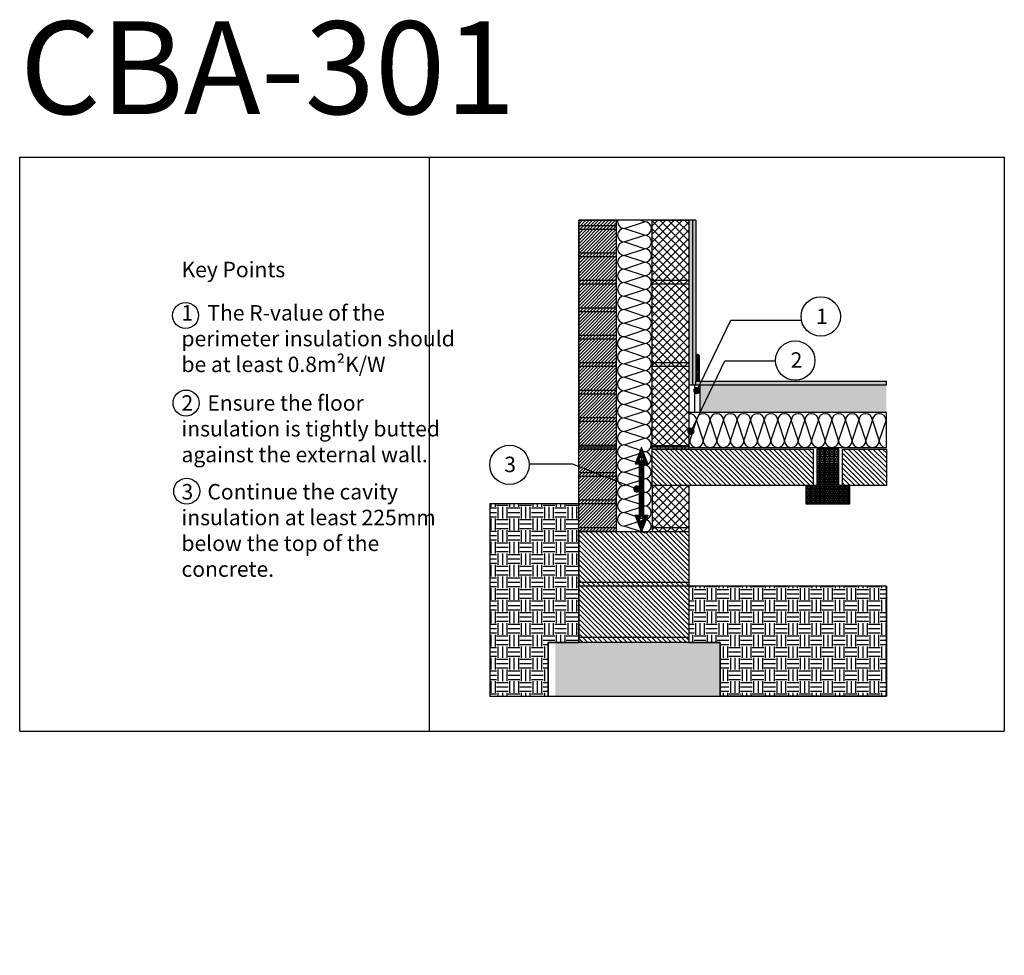
# Model space of a CAD drawing. Units: millimetres. Extents: x 60793 to 63482, y -55022 to -52466.
import ezdxf

# ---------------------------------------------------------------- set-up
doc = ezdxf.new("R2010")
doc.units = ezdxf.units.MM
for name, color, linetype in [('Plasmor - Blockwork', 6, 'Continuous'), ('Plasmor - blockwork hatch', 7, 'Continuous'), ('Plasmor - Border', 7, 'Continuous'), ('Plasmor - Brickwork', 7, 'Continuous'), ('Plasmor - brickwork hatch', 10, 'Continuous'), ('Plasmor - Concrete Beam', 7, 'Continuous'), ('Plasmor - earth', 7, 'Continuous'), ('Plasmor - Foundation', 6, 'Continuous'), ('Plasmor - Insulation', 7, 'Continuous'), ('Plasmor - Internal finishes', 7, 'Continuous'), ('Plasmor - Screed', 7, 'Continuous'), ('Plasmor - text', 7, 'Continuous')]:
    doc.layers.add(name, color=color, linetype=linetype)
doc.styles.add('detail2mm', font='ARIAL.TTF', dxfattribs={"height": 20})
doc.linetypes.add('BATTING', pattern='A,0.00254,-2.54,[134,ltypeshp.shx,S=2.54,R=0,X=-2.54,Y=0],-5.08,[134,ltypeshp.shx,S=2.54,R=180,X=2.54,Y=0],-2.54', length=10.16254)

# ---------------------------------------------------------------- blocks, each defined once
blk = doc.blocks.new('_Dot')
at = {"color": 0, "linetype": 'ByBlock', "lineweight": -2}
blk.add_line((-0.5, 0), (-1, 0), dxfattribs=at)
at = {"color": 0, "linetype": 'ByBlock', "const_width": 0.5}
blk.add_lwpolyline([(-0.25, 0, 1), (0.25, 0, 1)], format="xyb", close=True, dxfattribs=at)

msp = doc.modelspace()

# ---------------------------------------------------------------- hatches: boundary and pattern name
at = {"layer": 'Plasmor - blockwork hatch'}
h = msp.add_hatch(dxfattribs=at)
h.set_pattern_fill('ANSI37', color=142, scale=5, style=0)
h.set_pattern_definition([(45, (65333.512, -59420.695), (-11.22532, 11.22532), []), (135, (65333.512, -59420.695), (-11.22532, -11.22532), [])])
h.paths.add_polyline_path([(62620.2, -53013.9), (62520.2, -53013.9), (62520.2, -53464), (62520.2, -53638.9), (62620.2, -53638.9)])
h.paths.add_polyline_path([(62520.2, -53863.9), (62620.2, -53863.9), (62620.2, -53738.9), (62520.2, -53738.9)])
at = {"layer": 'Plasmor - blockwork hatch', "linetype": 'Continuous'}
h = msp.add_hatch(dxfattribs=at)
h.set_pattern_fill('ANSI31', color=9, scale=3, angle=90, style=0)
h.set_pattern_definition([(135, (65333.512, -59420.695), (-6.735192, -6.735192), [])])
h.paths.add_polyline_path([(62520.2, -53638.9), (62960.2, -53638.9), (62960.2, -53738.9), (62520.2, -53738.9)])
h = msp.add_hatch(dxfattribs=at)
h.set_pattern_fill('ANSI31', color=9, scale=3, angle=90, style=0)
h.set_pattern_definition([(135, (64984.611, -59420.695), (-6.735192, -6.735192), [])])
h.paths.add_polyline_path([(63159.9, -53738.9), (63159.9, -53638.9), (63040.2, -53638.9), (63040.2, -53738.9)])
h = msp.add_hatch(dxfattribs=at)
h.set_pattern_fill('ANSI31', color=9, scale=3, angle=90, style=0)
h.set_pattern_definition([(135, (68515.222, -58425.8175), (-6.735192, -6.735192), [])])
h.paths.add_polyline_path([(62319.7, -53864.4), (62620.2, -53864.4), (62620.2, -54167.8), (62319.7, -54167.8)])
at = {"layer": 'Plasmor - brickwork hatch', "linetype": 'Continuous'}
h = msp.add_hatch(dxfattribs=at)
h.set_pattern_fill('ANSI31', color=10, scale=2)
h.set_pattern_definition([(45, (64984.545, -59420.695), (-4.490128, 4.490128), [])])
h.paths.add_polyline_path([(62422.2, -53013.9), (62319.7, -53013.9), (62319.7, -53538.9), (62422.2, -53538.9)])
h.paths.add_polyline_path([(62422.2, -53538.9), (62319.7, -53538.9), (62319.7, -53638.9), (62422.2, -53638.9)])
h = msp.add_hatch(dxfattribs=at)
h.set_pattern_fill('ANSI31', color=10, scale=2)
h.set_pattern_definition([(45, (2270.3325, 0), (-4.49012806, 4.49012806), [])])
h.paths.add_polyline_path([(62319.7, -53638.9), (62422.2, -53638.9), (62422.2, -53863.9), (62319.7, -53863.9)])
at = {"layer": 'Plasmor - Concrete Beam', "linetype": 'Continuous'}
h = msp.add_hatch(dxfattribs=at)
h.set_pattern_fill('BOX', color=9, scale=0.5, style=0)
h.set_pattern_definition([(90, (64984.61, -59420.695), (-12.7, 8e-16), []), (90, (64987.786, -59420.695), (-12.7, 8e-16), []), (0, (64984.61, -59420.695), (0, 12.7), [-3.175, 3.175]), (0, (64984.61, -59417.52), (0, 12.7), [-3.175, 3.175]), (0, (64984.61, -59414.345), (0, 12.7), [3.175, -3.175]), (0, (64984.61, -59411.17), (0, 12.7), [3.175, -3.175]), (90, (64990.96, -59420.695), (-12.7, 8e-16), [3.175, -3.175]), (90, (64994.136, -59420.695), (-12.7, 8e-16), [3.175, -3.175])])
h.paths.add_polyline_path([(63030.2, -53638.9), (62970.2, -53638.9), (62970.2, -53738.9), (62940.2, -53738.9), (62940.2, -53788.9), (63060.2, -53788.9), (63060.2, -53738.9), (63030.2, -53738.9)])
at = {"layer": 'Plasmor - earth', "linetype": 'Continuous'}
h = msp.add_hatch(dxfattribs=at)
h.set_pattern_fill('EARTH', color=57, scale=5, angle=180, style=0)
h.set_pattern_definition([(180, (64984.61, -59420.695), (-31.75, -31.75), [31.75, -31.75]), (180, (64984.61, -59432.6), (-31.75, -31.75), [31.75, -31.75]), (180, (64984.61, -59444.508), (-31.75, -31.75), [31.75, -31.75]), (270, (64980.642, -59448.476), (31.75, -31.75), [31.75, -31.75]), (270, (64968.736, -59448.476), (31.75, -31.75), [31.75, -31.75]), (270, (64956.83, -59448.476), (31.75, -31.75), [31.75, -31.75])])
h.paths.add_polyline_path([(62077.1, -53788.9), (62077.1, -54314.4), (62236.2, -54314.4), (62236.2, -54167.3), (62319.7, -54167.3), (62319.7, -53788.9)])
h = msp.add_hatch(dxfattribs=at)
h.set_pattern_fill('EARTH', color=57, scale=5, angle=180, style=0)
h.set_pattern_definition([(180, (65333.512, -59420.695), (-31.75, -31.75), [31.75, -31.75]), (180, (65333.512, -59432.6), (-31.75, -31.75), [31.75, -31.75]), (180, (65333.512, -59444.508), (-31.75, -31.75), [31.75, -31.75]), (270, (65329.544, -59448.476), (31.75, -31.75), [31.75, -31.75]), (270, (65317.637, -59448.476), (31.75, -31.75), [31.75, -31.75]), (270, (65305.73, -59448.476), (31.75, -31.75), [31.75, -31.75])])
h.paths.add_polyline_path([(62620.2, -54013.9), (62620.2, -54167.3), (62706.2, -54167.3), (62706.2, -54314.4), (63159.9, -54314.4), (63159.9, -54013.9)])
at = {"layer": 'Plasmor - Foundation', "linetype": 'Continuous'}
h = msp.add_hatch(dxfattribs=at)
h.set_pattern_fill('AR-CONC', color=256, scale=0.3, style=0)
h.set_pattern_definition([(50, (64984.61, -59420.695), (54.6554, -4.78173), [5.715, -62.865]), (355, (64984.61, -59420.695), (-10.57285, 57.317), [4.572, -50.292]), (100.451, (64989.165, -59421.094), (44.08275, 52.535), [4.857, -53.427]), (46.1842, (64984.61, -59405.455), (81.3237, -12.6127), [8.5725, -94.2975]), (96.6356, (64991.39, -59406.51), (71.2213, 74.2277), [7.2855, -80.1405]), (351.184, (64984.61, -59405.455), (71.2214, 74.2275), [6.858, -75.438]), (21, (64992.23, -59409.265), (45.48446, -30.67966), [5.715, -62.865]), (326, (64992.23, -59409.265), (18.5406, 55.2564), [4.572, -50.292]), (71.4514, (64996.02, -59411.82), (64.02495, 24.57686), [4.857, -53.427]), (37.5, (64984.61, -59420.695), (0.92658, 25.36651), [0, -49.6824, 0, -51.054, 0, -50.4825]), (7.5, (64984.61, -59420.695), (20.0459, 30.05417), [0, -29.1084, 0, -48.5394, 0, -19.2405]), (327.5, (64967.618, -59420.695), (40.67718, -1.71862), [0, -19.05, 0, -59.436, 0, -78.867]), (317.5, (64959.998, -59420.695), (44.43875, 7.62795), [0, -24.765, 0, -39.4716, 0, -56.007])])
h.paths.add_polyline_path([(62336.2, -54454.4), (62626.3, -54454.4), (62626.3, -54518.8), (62336.2, -54518.8)], flags=24)
h.paths.add_polyline_path([(61896, -54910.7), (63139.6, -54910.7), (63139.6, -54972.1), (61896, -54972.1)], flags=9)
h.paths.add_polyline_path([(61906.9, -54983.5), (62787.3, -54983.5), (62787.3, -55021.8), (61906.9, -55021.8)], flags=9)
h.paths.add_polyline_path([(62256.2, -54314.4), (62706.2, -54314.4), (62706.2, -54167.3), (62256.2, -54167.3)])
at = {"layer": 'Plasmor - Internal finishes', "linetype": 'Continuous'}
h = msp.add_hatch(dxfattribs=at)
h.set_pattern_fill('CROSS', color=150, scale=0.5, style=0)
h.set_pattern_definition([(0, (64984.6106, -59420.695), (3.175, 3.175), [1.5875, -4.7625]), (90, (64985.4043, -59421.4888), (-3.175, 3.175), [1.5875, -4.7625])])
h.paths.add_polyline_path([(62620.2, -53013.9), (62630.2, -53013.9), (62630.2, -53463.9), (62620.2, -53463.9)])
at = {"layer": 'Plasmor - Internal finishes'}
h = msp.add_hatch(dxfattribs=at)
h.set_pattern_fill('DOTS', color=256, scale=0.5, angle=45, style=0)
h.set_pattern_definition([(45, (64984.6207, -59420.57004), (-0.280633, 0.84189901), [0, -0.79375])])
h.paths.add_polyline_path([(62639.7, -53463.8), (62639.7, -53013.8), (62630.2, -53013.8), (62630.2, -53464.1), (62649.7, -53464.1), (62649.7, -53463.9), (62649.4, -53463.8)])
h = msp.add_hatch(dxfattribs=at)
h.set_pattern_fill('ANSI31', color=15, style=0)
h.set_pattern_definition([(45, (60605.254, -53930.1658), (-2.245064, 2.245064), [])])
edge = h.paths.add_edge_path()
edge.add_arc((62644.7, -53386.1), 5, 0, 90)
edge.add_line((62644.7, -53381.1), (62639.7, -53381.1))
edge.add_line((62639.7, -53381.1), (62639.8, -53453.8))
edge.add_line((62639.8, -53453.8), (62649.7, -53453.8))
edge.add_line((62649.7, -53453.8), (62649.7, -53386.1))
at = {"layer": 'Plasmor - Internal finishes', "linetype": 'Continuous'}
h = msp.add_hatch(dxfattribs=at)
h.set_pattern_fill('AR-SAND', color=50, scale=0.2, angle=30, style=0)
h.set_pattern_definition([(67.5, (64984.6106, -59420.695), (-5.171266, 8.316883), [0, -7.7216, 0, -8.636, 0, -8.255]), (37.5, (64984.61, -59420.695), (0.61772, 16.911008), [0, -4.1656, 0, -6.9596, 0, -2.667]), (357.5, (64979.199, -59423.819), (13.686018, 7.934816), [0, -2.54, 0, -9.144, 0, -11.938]), (347.5, (64979.199, -59423.819), (10.995892, 11.496814), [0, -1.27, 0, -5.9944, 0, -6.858])])
h.paths.add_polyline_path([(62639.9, -53453.9), (63159.9, -53453.9), (63159.9, -53463.9), (62639.9, -53463.9)])
h = msp.add_hatch(dxfattribs=at)
h.set_pattern_fill('ANGLE', color=170, style=0)
h.set_pattern_definition([(0, (64984.6106, -59420.695), (0, 6.985), [5.08, -1.905]), (90, (64984.6106, -59420.695), (-6.985, 4e-16), [5.08, -1.905])])
h.paths.add_polyline_path([(62639.9, -53453.9), (63159.9, -53453.9), (63159.9, -53463.9), (62639.9, -53463.9)])
at = {"layer": 'Plasmor - Screed'}
h = msp.add_hatch(dxfattribs=at)
h.set_pattern_fill('AR-SAND', color=215, scale=0.2, angle=30, style=0)
h.set_pattern_definition([(67.5, (65333.512, -59420.695), (-5.171266, 8.316883), [0, -7.7216, 0, -8.636, 0, -8.255]), (37.5, (65333.512, -59420.695), (0.61772, 16.911008), [0, -4.1656, 0, -6.9596, 0, -2.667]), (357.5, (65328.101, -59423.819), (13.686018, 7.934816), [0, -2.54, 0, -9.144, 0, -11.938]), (347.5, (65328.101, -59423.819), (10.995892, 11.496814), [0, -1.27, 0, -5.9944, 0, -6.858])])
h.paths.add_polyline_path([(62651.1, -53463.9), (62651.1, -53538.9), (63159.9, -53538.9), (63159.9, -53463.9)])

# ---------------------------------------------------------------- linework, layer by layer
at = {"layer": 'Plasmor - Blockwork', "color": 7}
for p, q in [((62620.2, -53178.9), (62520.2, -53178.9)), ((62620.2, -53188.9), (62520.2, -53188.9)), ((62620.2, -53403.9), (62520.2, -53403.9)), ((62620.2, -53413.9), (62520.2, -53413.9)), ((62520.2, -53628.9), (62620.2, -53628.9)), ((62622.7, -53633.9), (62520.2, -53633.9))]:
    msp.add_line(p, q, dxfattribs=at)
at = {"layer": 'Plasmor - Blockwork', "color": 7, "linetype": 'Continuous'}
msp.add_line((63159.9, -53638.9), (63159.9, -53738.9), dxfattribs=at)
at = {"layer": 'Plasmor - Blockwork', "color": 7}
msp.add_lwpolyline([(62520.2, -53638.9), (62520.2, -53013.9), (62620.2, -53013.9), (62620.2, -53638.9)], close=True, dxfattribs=at)
at = {"layer": 'Plasmor - Blockwork'}
msp.add_lwpolyline([(63040.2, -53638.9), (63159.9, -53638.9)], dxfattribs=at)
at = {"layer": 'Plasmor - Blockwork', "color": 7}
msp.add_lwpolyline([(63159.9, -53738.9), (63040.2, -53738.9), (63040.2, -53638.9)], dxfattribs=at)
at = {"layer": 'Plasmor - Border', "color": 7, "linetype": 'Continuous'}
for p, q in [((60793.3, -52841.5), (63481.9, -52841.5)), ((60793.3, -54409.3), (60793.3, -52841.5)), ((61912.4, -54409.3), (61912.4, -52841.5)), ((63481.9, -52841.5), (63481.9, -54409.3)), ((60793.3, -54409.3), (63481.9, -54409.3))]:
    msp.add_line(p, q, dxfattribs=at)
at = {"layer": 'Plasmor - Brickwork', "linetype": 'Continuous'}
for p, q in [((62319.7, -53013.9), (62319.7, -53388.9)), ((62319.7, -53303.9), (62319.7, -53313.9))]:
    msp.add_line(p, q, dxfattribs=at)
at = {"layer": 'Plasmor - Brickwork'}
for p, q in [((62319.7, -53013.9), (62319.7, -53638.9)), ((62422.2, -53013.9), (62422.2, -53638.9))]:
    msp.add_line(p, q, dxfattribs=at)
at = {"layer": 'Plasmor - Brickwork', "color": 7, "linetype": 'Continuous'}
msp.add_line((62639.7, -53013.9), (62319.7, -53013.9), dxfattribs=at)
at = {"layer": 'Plasmor - Brickwork', "color": 7}
for p, q in [((62422.2, -53028.9), (62319.7, -53028.9)), ((62422.2, -53038.9), (62319.7, -53038.9)), ((62422.2, -53103.9), (62319.7, -53103.9)), ((62422.2, -53113.9), (62319.7, -53113.9)), ((62422.2, -53178.9), (62319.7, -53178.9)), ((62422.2, -53188.9), (62319.7, -53188.9)), ((62422.2, -53253.9), (62319.7, -53253.9)), ((62422.2, -53263.9), (62319.7, -53263.9)), ((62422.2, -53328.9), (62319.7, -53328.9)), ((62422.2, -53338.9), (62319.7, -53338.9)), ((62422.2, -53403.9), (62319.7, -53403.9)), ((62422.2, -53413.9), (62319.7, -53413.9)), ((62422.2, -53478.9), (62319.7, -53478.9)), ((62422.2, -53488.9), (62319.7, -53488.9)), ((62422.2, -53553.9), (62319.7, -53553.9)), ((62422.2, -53563.9), (62319.7, -53563.9)), ((62422.2, -53628.9), (62319.7, -53628.9)), ((62422.2, -53633.9), (62319.7, -53633.9)), ((62422.2, -53638.9), (62319.7, -53638.9)), ((62422.2, -53638.9), (62422.2, -53863.9)), ((62422.2, -53703.9), (62319.7, -53703.9)), ((62422.2, -53703.9), (62319.7, -53703.9)), ((62422.2, -53713.9), (62319.7, -53713.9)), ((62422.2, -53713.9), (62319.7, -53713.9)), ((62422.2, -53778.9), (62319.7, -53778.9)), ((62422.2, -53778.9), (62319.7, -53778.9)), ((62422.2, -53788.9), (62319.7, -53788.9)), ((62422.2, -53788.9), (62319.7, -53788.9)), ((62422.2, -53853.9), (62319.7, -53853.9)), ((62422.2, -53853.9), (62319.7, -53853.9)), ((62422.2, -53863.9), (62319.7, -53863.9)), ((62422.2, -53863.9), (62319.7, -53863.9))]:
    msp.add_line(p, q, dxfattribs=at)
msp.add_lwpolyline([(62319.7, -53013.9), (62422.2, -53013.9), (62422.2, -53638.9), (62319.7, -53638.9)], close=True, dxfattribs=at)
at = {"layer": 'Plasmor - Brickwork'}
msp.add_lwpolyline([(62319.7, -53863.9), (62319.7, -53638.9), (62422.2, -53638.9), (62422.2, -53863.9)], dxfattribs=at)
at = {"layer": 'Plasmor - brickwork hatch', "color": 7, "linetype": 'Continuous'}
for p, q in [((62520.2, -53738.9), (62520.2, -53863.9)), ((62620.2, -53738.9), (62620.2, -54167.3))]:
    msp.add_line(p, q, dxfattribs=at)
at = {"layer": 'Plasmor - brickwork hatch'}
for p, q in [((62620.2, -53803.9), (62620.2, -53813.9)), ((62319.7, -53928.9), (62319.7, -54167.3))]:
    msp.add_line(p, q, dxfattribs=at)
at = {"layer": 'Plasmor - brickwork hatch', "color": 7}
for p, q in [((62319.7, -53863.9), (62319.7, -54167.3)), ((62319.7, -53863.9), (62620.2, -53863.9)), ((62620.2, -53853.9), (62520.2, -53853.9)), ((62620.2, -54003.9), (62319.7, -54003.9)), ((62620.2, -54013.9), (62319.7, -54013.9)), ((62620.2, -54153.9), (62319.7, -54153.9))]:
    msp.add_line(p, q, dxfattribs=at)
msp.add_lwpolyline([(62520.2, -53638.9), (62960.2, -53638.9), (62960.2, -53738.9), (62520.2, -53738.9), (62520.2, -53638.9)], dxfattribs=at)
at = {"layer": 'Plasmor - Concrete Beam', "color": 7}
msp.add_lwpolyline([(63030.2, -53638.9), (62970.2, -53638.9), (62970.2, -53738.9), (62940.2, -53738.9), (62940.2, -53788.9), (63060.2, -53788.9), (63060.2, -53738.9), (63030.2, -53738.9), (63030.2, -53638.9)], dxfattribs=at)
at = {"layer": 'Plasmor - earth', "color": 7, "linetype": 'Continuous'}
for p, q in [((62077.1, -53788.9), (62077.1, -54314.4)), ((62077.1, -54314.4), (62236.2, -54314.4)), ((62706.2, -54314.4), (63159.9, -54314.4))]:
    msp.add_line(p, q, dxfattribs=at)
at = {"layer": 'Plasmor - earth'}
msp.add_line((63159.9, -54013.9), (62620.2, -54013.9), dxfattribs=at)
at = {"layer": 'Plasmor - earth', "linetype": 'Continuous'}
for p, q in [((63159.9, -54013.9), (63159.9, -54314.4)), ((63159.9, -54314.4), (62706.2, -54314.4))]:
    msp.add_line(p, q, dxfattribs=at)
at = {"layer": 'Plasmor - earth', "color": 7, "linetype": 'Continuous'}
msp.add_lwpolyline([(62077.1, -54308.9), (62077.1, -54314.4), (62236.2, -54314.4), (62236.2, -54167.3), (62319.7, -54167.3), (62319.7, -53788.9), (62077.1, -53788.9), (62077.1, -54301)], dxfattribs=at)
msp.add_lwpolyline([(62620.2, -54013.9), (62620.2, -54167.3), (62706.2, -54167.3), (62706.2, -54314.4), (63159.9, -54314.4), (63159.9, -54013.9), (62620.2, -54013.9)], close=True, dxfattribs=at)
at = {"layer": 'Plasmor - Foundation'}
for p, q in [((62236.2, -54167.3), (62236.2, -54314.4)), ((62706.2, -54167.3), (62236.2, -54167.3)), ((62706.2, -54314.4), (62706.2, -54167.3)), ((62236.2, -54314.4), (62706.2, -54314.4))]:
    msp.add_line(p, q, dxfattribs=at)
at = {"layer": 'Plasmor - Insulation', "color": 30}
for p, q in [((62444.3, -53036.5), (62499.7, -53018)), ((62499.7, -53018), (62487.6, -53013.9)), ((62499.7, -53054.9), (62444.3, -53036.5)), ((62444.3, -53073.4), (62499.7, -53054.9)), ((62499.7, -53091.9), (62444.3, -53073.4)), ((62444.3, -53110.4), (62499.7, -53091.9)), ((62499.7, -53128.9), (62444.3, -53110.4)), ((62444.3, -53147.3), (62499.7, -53128.9)), ((62499.7, -53165.8), (62444.3, -53147.3)), ((62444.3, -53184.3), (62499.7, -53165.8)), ((62444.2, -53221.3), (62499.6, -53202.8)), ((62499.7, -53202.8), (62444.3, -53184.3)), ((62499.6, -53239.7), (62444.2, -53221.3)), ((62444.2, -53258.2), (62499.6, -53239.7)), ((62499.6, -53276.7), (62444.2, -53258.2)), ((62444.2, -53295.2), (62499.6, -53276.7)), ((62499.6, -53313.7), (62444.2, -53295.2)), ((62444.2, -53332.1), (62499.6, -53313.7)), ((62499.6, -53350.6), (62444.2, -53332.1)), ((62444.1, -53369.1), (62499.6, -53350.6)), ((62499.6, -53387.6), (62444.1, -53369.1)), ((62444.1, -53406.1), (62499.6, -53387.6)), ((62499.6, -53424.5), (62444.1, -53406.1)), ((62444.1, -53443), (62499.6, -53424.5)), ((62499.6, -53461.5), (62444.1, -53443)), ((62499.6, -53461.5), (62444.1, -53443)), ((62499.6, -53461.5), (62444.1, -53443)), ((62444, -53480), (62499.5, -53461.5)), ((62444.1, -53480), (62499.6, -53461.5)), ((62444, -53516.9), (62499.5, -53498.5)), ((62499.6, -53498.5), (62444.1, -53480)), ((62499.5, -53535.4), (62444, -53516.9)), ((62444, -53553.9), (62499.5, -53535.4)), ((62499.5, -53572.4), (62444, -53553.9)), ((62444, -53590.9), (62499.5, -53572.4)), ((62623, -53616.3), (62641.5, -53560.9)), ((62641.5, -53560.9), (62660, -53616.3)), ((62660, -53616.3), (62678.4, -53560.9)), ((62678.4, -53560.9), (62696.9, -53616.3)), ((62696.9, -53616.3), (62715.4, -53560.9)), ((62715.4, -53560.9), (62733.9, -53616.3)), ((62733.9, -53616.3), (62752.4, -53560.9)), ((62733.9, -53616.3), (62752.4, -53560.9)), ((62733.9, -53616.3), (62752.4, -53560.9)), ((62752.4, -53560.9), (62770.8, -53616.3)), ((62770.8, -53616.3), (62789.3, -53560.9)), ((62789.3, -53560.9), (62807.8, -53616.3)), ((62807.8, -53616.3), (62826.3, -53560.9)), ((62826.3, -53560.9), (62844.8, -53616.3)), ((62844.8, -53616.3), (62863.2, -53560.9)), ((62863.2, -53560.9), (62881.7, -53616.3)), ((62881.7, -53616.3), (62900.2, -53560.9)), ((62900.2, -53560.9), (62918.7, -53616.3)), ((62918.7, -53616.3), (62937.2, -53560.9)), ((62937.2, -53560.9), (62955.6, -53616.3)), ((62955.6, -53616.3), (62974.1, -53560.9)), ((62974.1, -53560.9), (62992.6, -53616.3)), ((62992.6, -53616.3), (63011.1, -53560.9)), ((63011.1, -53560.9), (63029.6, -53616.3)), ((63029.6, -53616.3), (63048, -53560.9)), ((63029.6, -53616.3), (63048, -53560.9)), ((63029.6, -53616.3), (63048, -53560.9)), ((63048, -53560.9), (63066.5, -53616.3)), ((63066.5, -53616.3), (63085, -53560.9)), ((63085, -53560.9), (63103.5, -53616.3)), ((63103.5, -53616.3), (63122, -53560.9)), ((63122, -53560.9), (63140.4, -53616.3)), ((63140.4, -53616.3), (63158.9, -53560.9)), ((62499.5, -53609.3), (62444, -53590.9)), ((62499.5, -53609.3), (62444, -53590.9)), ((62499.5, -53609.3), (62444, -53590.9)), ((62444, -53627.8), (62499.5, -53609.3)), ((62499.5, -53646.3), (62444, -53627.8)), ((62444, -53664.8), (62499.5, -53646.3)), ((62499.5, -53683.3), (62444, -53664.8)), ((62444, -53701.7), (62499.5, -53683.3)), ((62499.5, -53720.2), (62444, -53701.7)), ((62444, -53738.7), (62499.5, -53720.2)), ((62444, -53775.7), (62499.5, -53757.2)), ((62499.5, -53794.1), (62444, -53775.7)), ((62499.5, -53794.1), (62444, -53775.7)), ((62499.5, -53794.1), (62444, -53775.7)), ((62444, -53812.6), (62499.5, -53794.1)), ((62499.5, -53831.1), (62444, -53812.6)), ((62444, -53849.6), (62499.5, -53831.1)), ((62499.5, -53868.1), (62444, -53849.6))]:
    msp.add_line(p, q, dxfattribs=at)
at = {"layer": 'Plasmor - Insulation', "color": 30, "linetype": 'BATTING', "ltscale": 0.12}
msp.add_line((62636, -53465.1), (62636, -53537.5), dxfattribs=at)
at = {"layer": 'Plasmor - Insulation', "color": 7}
msp.add_line((63159.9, -53538.9), (62620.2, -53538.9), dxfattribs=at)
at = {"layer": 'Plasmor - Insulation', "color": 7, "linetype": 'Continuous'}
for p, q in [((63159.9, -53635.1), (63159.9, -53538.9)), ((62622.7, -53635.1), (63159.9, -53635.1))]:
    msp.add_line(p, q, dxfattribs=at)
at = {"layer": 'Plasmor - Insulation', "color": 30}
for centre, start, end in [((62444.3, -53018), 167.3544, 270), ((62499.7, -53036.5), 270, 90), ((62444.3, -53054.9), 90, 270), ((62444.3, -53091.9), 90, 270), ((62499.7, -53073.4), 270, 90), ((62499.7, -53110.4), 270, 90), ((62444.3, -53128.9), 90, 270), ((62444.3, -53165.8), 90, 270), ((62499.7, -53147.3), 270, 90), ((62499.7, -53184.3), 270, 90), ((62444.2, -53202.8), 90, 270), ((62499.6, -53221.3), 270, 90), ((62444.2, -53239.7), 90, 270), ((62444.2, -53276.7), 90, 270), ((62499.6, -53258.2), 270, 90), ((62499.6, -53295.2), 270, 90), ((62444.2, -53313.7), 90, 270), ((62499.6, -53332.1), 270, 90), ((62444.1, -53350.6), 90, 270), ((62444.2, -53350.6), 90, 205.0852), ((62444.1, -53387.6), 90, 270), ((62499.6, -53369.1), 270, 90), ((62499.6, -53406.1), 270, 90), ((62444.1, -53424.5), 90, 270), ((62444.1, -53461.5), 90, 270), ((62499.6, -53443), 270, 90), ((62499.6, -53480), 270, 90), ((62444, -53498.5), 90, 270), ((62444.1, -53498.5), 90, 205.0852), ((62499.5, -53516.9), 270, 90), ((62444, -53535.4), 90, 270), ((62444, -53572.4), 90, 270), ((62499.5, -53553.9), 270, 90), ((62623, -53560.9), 0, 98.6438), ((62660, -53560.9), 0, 180), ((62696.9, -53560.9), 0, 180), ((62733.9, -53560.9), 0, 180), ((62770.8, -53560.9), 0, 180), ((62807.8, -53560.9), 0, 180), ((62844.8, -53560.9), 0, 180), ((62881.7, -53560.9), 90, 180), ((62881.7, -53560.9), 0, 90), ((62918.7, -53560.9), 0, 180), ((62955.6, -53560.9), 0, 180), ((62992.6, -53560.9), 0, 180), ((63029.6, -53560.9), 0, 180), ((63066.5, -53560.9), 0, 180), ((63103.5, -53560.9), 0, 180), ((63140.4, -53560.9), 0, 180), ((62499.5, -53590.9), 270, 90), ((62444, -53609.3), 90, 270), ((62499.5, -53627.8), 270, 90), ((62444, -53646.3), 90, 270), ((62641.5, -53616.3), 180, 0), ((62678.4, -53616.3), 180, 0), ((62715.4, -53616.3), 180, 0), ((62752.4, -53616.3), 180, 0), ((62789.3, -53616.3), 180, 0), ((62826.3, -53616.3), 180, 0), ((62863.2, -53616.3), 180, 0), ((62900.2, -53616.3), 180, 0), ((62937.2, -53616.3), 180, 0), ((62974.1, -53616.3), 180, 0), ((63011.1, -53616.3), 180, 0), ((63048, -53616.3), 180, 0), ((63085, -53616.3), 180, 0), ((63122, -53616.3), 180, 0), ((63158.9, -53616.3), 180, 273.1248), ((62444, -53683.3), 90, 270), ((62499.5, -53664.8), 270, 90), ((62499.5, -53701.7), 270, 90), ((62444, -53720.2), 90, 270), ((62444, -53757.2), 90, 270), ((62499.5, -53738.7), 270, 90), ((62499.5, -53775.7), 270, 90), ((62444, -53794.1), 90, 270), ((62499.5, -53812.6), 270, 90), ((62444, -53831.1), 90, 270), ((62499.5, -53849.6), 270, 90)]:
    msp.add_arc(centre, 18.5, start, end, dxfattribs=at)
at = {"layer": 'Plasmor - Internal finishes', "color": 7}
for p, q in [((62630.2, -53013.9), (62630.2, -53463.9)), ((62639.7, -53013.9), (62639.7, -53452.4)), ((62639.9, -53453.9), (63159.9, -53453.9)), ((62639.9, -53463.9), (63159.9, -53463.9)), ((63159.9, -53463.9), (63159.9, -53453.9))]:
    msp.add_line(p, q, dxfattribs=at)
at = {"layer": 'Plasmor - Internal finishes', "linetype": 'Continuous', "ltscale": 100}
msp.add_line((62620.2, -53463.9), (62639.7, -53463.9), dxfattribs=at)
at = {"layer": 'Plasmor - Internal finishes'}
msp.add_line((62639.9, -53463.9), (62639.9, -53453.9), dxfattribs=at)
msp.add_lwpolyline([(62649.7, -53453.8), (62649.7, -53386.1, 0.414214), (62644.7, -53381.1), (62639.7, -53381.1), (62639.7, -53453.8)], format="xyb", close=True, dxfattribs=at)
at = {"layer": 'Plasmor - Screed', "color": 7}
msp.add_line((62651.1, -53538.9), (62651.1, -53463.9), dxfattribs=at)
at = {"layer": 'Plasmor - text', "color": 7, "linetype": 'Continuous'}
for p, q in [((62491.3, -53635.1), (62473.9, -53679.1)), ((62491.3, -53635.1), (62491.3, -53723.1)), ((62508.7, -53679.1), (62491.3, -53635.1)), ((62473.9, -53679.1), (62508.7, -53679.1)), ((62491.3, -53810.2), (62491.3, -53722.2)), ((62473.9, -53820), (62508.7, -53820)), ((62491.3, -53863.9), (62473.9, -53820)), ((62508.7, -53820), (62491.3, -53863.9))]:
    msp.add_line(p, q, dxfattribs=at)
at = {"layer": 'Plasmor - text', "linetype": 'ByBlock'}
for points in [[(62651.1, -53461.2), (62735.6, -53286.9), (62927.8, -53286.9)], [(62634.7, -53572.6), (62719.2, -53398.3), (62857.8, -53398.3)], [(62459.9, -53741.1), (62303.1, -53680.1), (62185.9, -53680.1)]]:
    msp.add_lwpolyline(points, dxfattribs=at)
at = {"layer": 'Plasmor - text', "color": 7, "linetype": 'Continuous', "const_width": 15}
for points in [[(62491.3, -53655.5), (62484.9, -53671.6), (62497.7, -53671.6)], [(62491.3, -53843.6), (62484.9, -53827.5), (62497.7, -53827.5)]]:
    msp.add_lwpolyline(points, close=True, dxfattribs=at)
for points in [[(62491.3, -53723.1), (62491.3, -53679.1)], [(62491.3, -53722.2), (62491.3, -53820)]]:
    msp.add_lwpolyline(points, dxfattribs=at)
at = {"layer": 'Plasmor - text', "linetype": 'ByBlock'}
for centre in [(62980.6, -53276.7), (62911.1, -53397.4), (62130.6, -53682.1)]:
    msp.add_circle(centre, 53.8, dxfattribs=at)
at = {"layer": 'Plasmor - text', "color": 7, "linetype": 'Continuous'}
for centre in [(61246.2, -53274.2), (61247.5, -53513.3), (61249.3, -53754)]:
    msp.add_circle(centre, 35.5, dxfattribs=at)

# ---------------------------------------------------------------- block references
at = {"layer": 'Plasmor - text', "color": 7, "linetype": 'Continuous', "xscale": 20.00000000000004, "yscale": 20, "zscale": 20, "rotation": 244.1404495984688}
for p in [(62642.4, -53479.2), (62626, -53590.6)]:
    msp.add_blockref('_Dot', p, dxfattribs=at)
at = {"layer": 'Plasmor - text', "linetype": 'ByBlock', "xscale": 20.00000000000191, "yscale": 20, "zscale": 20, "rotation": 338.7424236556447}
msp.add_blockref('_Dot', (62478.6, -53748.3), dxfattribs=at)

# ---------------------------------------------------------------- texts
at = {"layer": 'Plasmor - text', "linetype": 'ByBlock', "attachment_point": 1, "style": 'detail2mm'}
for s, insert, char_height, width in [('CBA-301', (60793.6, -52470.7), 253.42, 4622.254), ('Key Points', (61235.1, -53127.5), 42.24, 770.376), ('1   The R-value of the perimeter insulation should be at least 0.8m²K/W', (61235.1, -53245.8), 42.237, 770.376), ('1', (62967.6, -53255.5), 42.2, 1006.109), ('2', (62898.4, -53374.7), 42.2, 1006.109), ('2   Ensure the floor insulation is tightly butted against the external wall.', (61235.1, -53492), 42.237, 770.376), ('3', (62116.4, -53659.8), 42.2, 1006.109), ('3   Continue the cavity insulation at least 225mm below the top of the concrete.', (61235.1, -53734.5), 42.237, 770.376)]:
    msp.add_mtext(s, dxfattribs=dict(at, insert=insert, char_height=char_height, width=width))

doc.saveas('drawing.dxf')
